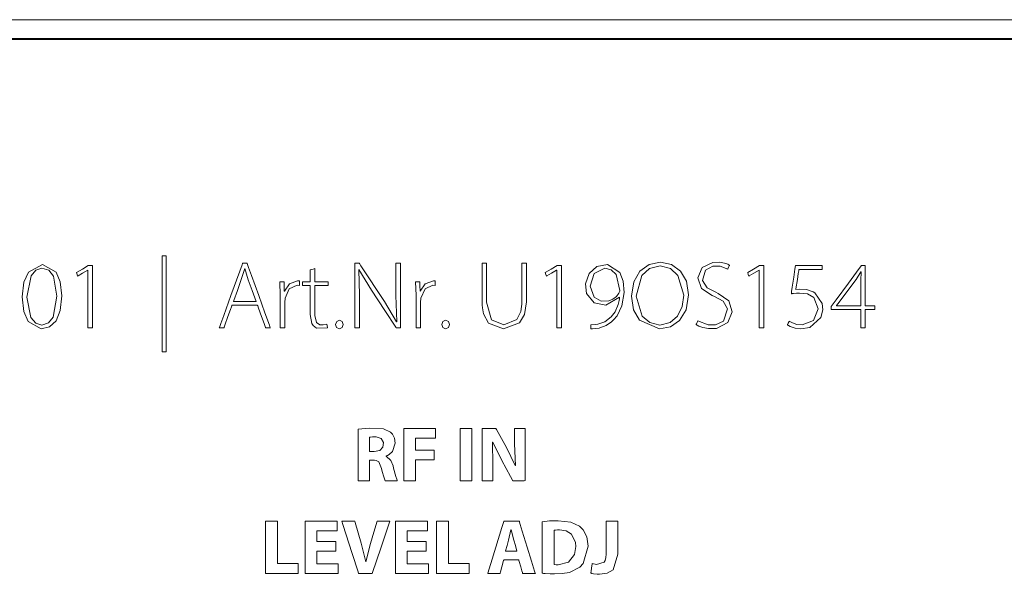
# Model space of a CAD drawing. Units: millimetres. Extents: x -241 to 241, y -22 to 22.
# Drawn here: x -122 to -90, y 4 to 22 of the extents above; entities that cross this region are included whole.
import ezdxf

# ---------------------------------------------------------------- set-up
doc = ezdxf.new("R2010")
doc.units = ezdxf.units.MM
doc.layers.add('Top$25', color=7, linetype='Continuous', true_color=0xffffff)

msp = doc.modelspace()

# ---------------------------------------------------------------- linework, layer by layer
at = {"layer": 'Top$25', "color": 7, "linetype": 'Continuous', "lineweight": 13}
for p, q in [((240.8, 21.8), (-240.8, 21.8)), ((240.5, 21.2), (-240.5, 21.2))]:
    msp.add_line(p, q, dxfattribs=at)
for points in [[(0.032, 21.173), (-18.768, 21.173), (-37.466, 21.173), (-55.959, 21.173), (-74.143, 21.173), (-91.915, 21.173), (-109.174, 21.173), (-120.456, 21.173), (-131.426, 21.173)], [(-116.914, 14.276), (-116.914, 12.749), (-116.914, 11.699), (-116.914, 11.256), (-116.914, 11.224), (-116.914, 11.222), (-116.914, 11.221), (-116.914, 11.221), (-116.979, 11.221), (-117.023, 11.221), (-117.042, 11.221), (-117.043, 11.221), (-117.043, 11.221), (-117.043, 11.221), (-117.043, 12.749), (-117.043, 13.799), (-117.043, 14.242), (-117.043, 14.274), (-117.043, 14.276), (-117.043, 14.276), (-117.043, 14.276), (-116.979, 14.276), (-116.92, 14.276), (-116.915, 14.276), (-116.914, 14.276), (-116.914, 14.276), (-116.914, 14.276)], [(-119.41, 13.824), (-119.414, 13.824), (-119.417, 13.824), (-119.417, 13.824), (-119.417, 13.824), (-119.579, 13.728), (-119.726, 13.64), (-119.739, 13.632), (-119.74, 13.632), (-119.74, 13.632), (-119.74, 13.632), (-119.759, 13.69), (-119.777, 13.748), (-119.777, 13.748), (-119.777, 13.748), (-119.589, 13.859), (-119.401, 13.971), (-119.401, 13.971), (-119.401, 13.971), (-119.334, 13.971), (-119.288, 13.971), (-119.269, 13.971), (-119.267, 13.971), (-119.267, 13.971), (-119.267, 13.971), (-119.267, 12.978), (-119.267, 12.295), (-119.267, 12.007), (-119.267, 11.987), (-119.267, 11.985), (-119.267, 11.985), (-119.339, 11.985), (-119.388, 11.985), (-119.409, 11.985), (-119.41, 11.985), (-119.41, 11.985), (-119.41, 11.985), (-119.41, 12.905), (-119.41, 13.745), (-119.41, 13.819), (-119.41, 13.824), (-119.41, 13.824), (-119.41, 13.824)], [(-114.052, 12.828), (-114.178, 13.172), (-114.303, 13.516), (-114.409, 13.879), (-114.409, 13.879), (-114.409, 13.879), (-114.413, 13.879), (-114.415, 13.879), (-114.416, 13.879), (-114.416, 13.879), (-114.416, 13.879), (-114.416, 13.879), (-114.523, 13.522), (-114.65, 13.175), (-114.766, 12.858), (-114.776, 12.83), (-114.777, 12.828), (-114.777, 12.828), (-114.777, 12.828), (-114.777, 12.828), (-114.414, 12.828), (-114.083, 12.828), (-114.054, 12.828), (-114.052, 12.828), (-114.052, 12.828), (-114.052, 12.828)], [(-112.18, 13.876), (-112.18, 13.586), (-112.18, 13.452), (-112.166, 13.451), (-111.968, 13.451), (-111.773, 13.451), (-111.761, 13.451), (-111.761, 13.393), (-111.761, 13.336), (-111.761, 13.335), (-111.77, 13.335), (-111.931, 13.335), (-112.178, 13.335), (-112.18, 13.335), (-112.18, 13.284), (-112.18, 13.034), (-112.18, 12.382), (-112.131, 12.16), (-112.02, 12.082), (-111.913, 12.079), (-111.798, 12.101), (-111.798, 12.101), (-111.798, 12.101), (-111.789, 12.045), (-111.78, 11.993), (-111.78, 11.988), (-111.78, 11.988), (-111.78, 11.988), (-111.78, 11.988), (-112.129, 11.98), (-112.235, 12.059), (-112.277, 12.124), (-112.327, 12.407), (-112.327, 12.958), (-112.327, 13.335), (-112.435, 13.335), (-112.57, 13.335), (-112.574, 13.335), (-112.574, 13.354), (-112.574, 13.415), (-112.574, 13.449), (-112.574, 13.451), (-112.574, 13.451), (-112.574, 13.451), (-112.343, 13.451), (-112.327, 13.451), (-112.327, 13.455), (-112.327, 13.468), (-112.327, 13.641), (-112.327, 13.814), (-112.327, 13.827), (-112.327, 13.83), (-112.327, 13.83), (-112.317, 13.833), (-112.236, 13.858), (-112.184, 13.875), (-112.18, 13.876)], [(-110.903, 11.985), (-110.903, 13.909), (-110.903, 14.036), (-110.903, 14.044), (-110.903, 14.044), (-110.902, 14.044), (-110.897, 14.044), (-110.834, 14.044), (-110.771, 14.044), (-110.766, 14.044), (-110.766, 14.044), (-110.765, 14.044), (-110.765, 14.044), (-110.762, 14.039), (-110.713, 13.964), (-109.962, 12.828), (-109.577, 12.181), (-109.577, 12.181), (-109.577, 12.181), (-109.574, 12.182), (-109.572, 12.183), (-109.571, 12.184), (-109.571, 12.184), (-109.571, 12.184), (-109.595, 13.021), (-109.595, 14.033), (-109.595, 14.044), (-109.595, 14.044), (-109.595, 14.044), (-109.595, 14.044), (-109.573, 14.044), (-109.479, 14.044), (-109.452, 14.044), (-109.452, 14.044), (-109.452, 14.015), (-109.452, 12.093), (-109.453, 11.985), (-109.458, 11.985), (-109.54, 11.985), (-109.588, 11.985), (-109.589, 11.985), (-109.603, 12.005), (-109.95, 12.535), (-110.374, 13.183), (-110.774, 13.849), (-110.774, 13.849), (-110.774, 13.849), (-110.778, 13.847), (-110.78, 13.846), (-110.781, 13.846), (-110.781, 13.845), (-110.781, 13.845), (-110.762, 13.027), (-110.762, 12.506), (-110.762, 12.148), (-110.762, 11.997), (-110.762, 11.985), (-110.833, 11.985), (-110.897, 11.985), (-110.903, 11.985), (-110.903, 11.985)], [(-106.709, 14.044), (-106.709, 13.85), (-106.709, 13.422), (-106.709, 12.955), (-106.709, 12.833), (-106.709, 12.807), (-106.709, 12.802), (-106.709, 12.801), (-106.709, 12.801), (-106.709, 12.801), (-106.709, 12.801), (-106.548, 12.243), (-106.159, 12.077), (-105.744, 12.25), (-105.617, 12.509), (-105.591, 12.662), (-105.586, 12.738), (-105.585, 12.773), (-105.584, 12.788), (-105.584, 12.795), (-105.584, 12.798), (-105.584, 12.8), (-105.584, 12.8), (-105.584, 12.8), (-105.584, 12.801), (-105.584, 12.801), (-105.584, 12.801), (-105.584, 12.801), (-105.584, 12.801), (-105.584, 12.803), (-105.584, 12.808), (-105.584, 12.825), (-105.584, 12.874), (-105.584, 13.016), (-105.584, 13.371), (-105.584, 13.708), (-105.584, 13.963), (-105.584, 14.039), (-105.584, 14.043), (-105.584, 14.044), (-105.584, 14.044), (-105.584, 14.044), (-105.583, 14.044), (-105.578, 14.044), (-105.511, 14.044), (-105.444, 14.044), (-105.439, 14.044), (-105.438, 14.044), (-105.438, 14.044), (-105.438, 14.044), (-105.438, 14.044), (-105.438, 14.044), (-105.438, 14.043), (-105.438, 14.039), (-105.438, 13.964), (-105.438, 13.625), (-105.438, 13.198), (-105.438, 12.904), (-105.438, 12.834), (-105.438, 12.82), (-105.438, 12.817), (-105.438, 12.816), (-105.438, 12.816), (-105.438, 12.816), (-105.438, 12.816), (-105.497, 12.414), (-105.657, 12.147), (-106.168, 11.952), (-106.645, 12.136), (-106.808, 12.435), (-106.843, 12.62), (-106.85, 12.713), (-106.852, 12.757), (-106.852, 12.776), (-106.852, 12.785), (-106.852, 12.788), (-106.852, 12.79), (-106.852, 12.791), (-106.852, 12.791), (-106.852, 12.791), (-106.852, 12.792), (-106.852, 12.792), (-106.852, 12.792), (-106.852, 12.792), (-106.852, 12.794), (-106.852, 12.8), (-106.852, 12.819), (-106.852, 12.874), (-106.852, 13.031), (-106.852, 13.418), (-106.852, 13.848), (-106.852, 14.03), (-106.852, 14.043), (-106.852, 14.044), (-106.852, 14.044), (-106.852, 14.044), (-106.852, 14.044), (-106.852, 14.044), (-106.852, 14.044), (-106.852, 14.044), (-106.852, 14.044), (-106.852, 14.044), (-106.851, 14.044), (-106.849, 14.044), (-106.843, 14.044), (-106.825, 14.044), (-106.78, 14.044), (-106.715, 14.044), (-106.709, 14.044), (-106.709, 14.044), (-106.709, 14.044), (-106.709, 14.044)], [(-104.469, 13.824), (-104.472, 13.824), (-104.476, 13.824), (-104.476, 13.824), (-104.476, 13.824), (-104.638, 13.728), (-104.786, 13.64), (-104.799, 13.632), (-104.8, 13.632), (-104.8, 13.632), (-104.8, 13.632), (-104.818, 13.69), (-104.836, 13.748), (-104.836, 13.748), (-104.836, 13.748), (-104.648, 13.859), (-104.46, 13.971), (-104.46, 13.971), (-104.46, 13.971), (-104.393, 13.971), (-104.347, 13.971), (-104.327, 13.971), (-104.326, 13.971), (-104.326, 13.971), (-104.326, 13.971), (-104.326, 12.978), (-104.326, 12.295), (-104.326, 12.007), (-104.326, 11.987), (-104.326, 11.985), (-104.326, 11.985), (-104.398, 11.985), (-104.447, 11.985), (-104.468, 11.985), (-104.469, 11.985), (-104.469, 11.985), (-104.469, 11.985), (-104.469, 12.905), (-104.469, 13.745), (-104.469, 13.819), (-104.469, 13.824), (-104.469, 13.824), (-104.469, 13.824)], [(-98.021, 13.824), (-98.024, 13.824), (-98.027, 13.824), (-98.027, 13.824), (-98.027, 13.824), (-98.189, 13.728), (-98.337, 13.64), (-98.35, 13.632), (-98.351, 13.632), (-98.351, 13.632), (-98.351, 13.632), (-98.369, 13.69), (-98.387, 13.748), (-98.387, 13.748), (-98.387, 13.748), (-98.199, 13.859), (-98.012, 13.971), (-98.012, 13.971), (-98.012, 13.971), (-97.945, 13.971), (-97.898, 13.971), (-97.879, 13.971), (-97.878, 13.971), (-97.878, 13.971), (-97.878, 13.971), (-97.878, 12.978), (-97.878, 12.295), (-97.878, 12.007), (-97.878, 11.987), (-97.878, 11.985), (-97.878, 11.985), (-97.949, 11.985), (-97.998, 11.985), (-98.019, 11.985), (-98.021, 11.985), (-98.021, 11.985), (-98.021, 11.985), (-98.021, 12.905), (-98.021, 13.745), (-98.021, 13.819), (-98.021, 13.824), (-98.021, 13.824), (-98.021, 13.824)], [(-96.01, 13.842), (-96.01, 13.842), (-96.011, 13.842), (-96.011, 13.842), (-96.012, 13.842), (-96.016, 13.842), (-96.027, 13.842), (-96.06, 13.842), (-96.153, 13.842), (-96.383, 13.842), (-96.663, 13.842), (-96.736, 13.842), (-96.752, 13.842), (-96.755, 13.842), (-96.756, 13.842), (-96.756, 13.842), (-96.756, 13.842), (-96.756, 13.842), (-96.756, 13.842), (-96.756, 13.842), (-96.756, 13.842), (-96.756, 13.842), (-96.756, 13.842), (-96.756, 13.842), (-96.756, 13.842), (-96.756, 13.841), (-96.756, 13.838), (-96.758, 13.829), (-96.762, 13.8), (-96.775, 13.72), (-96.805, 13.523), (-96.85, 13.232), (-96.854, 13.206), (-96.854, 13.204), (-96.854, 13.204), (-96.854, 13.204), (-96.854, 13.204), (-96.854, 13.204), (-96.742, 13.218), (-96.516, 13.205), (-96.304, 13.134), (-96.253, 13.105), (-96.011, 12.756), (-95.998, 12.563), (-96.062, 12.316), (-96.403, 12), (-96.699, 11.952), (-96.875, 11.975), (-97.034, 12.028), (-97.088, 12.057), (-97.109, 12.07), (-97.117, 12.075), (-97.12, 12.078), (-97.122, 12.079), (-97.122, 12.079), (-97.123, 12.08), (-97.123, 12.08), (-97.123, 12.08), (-97.123, 12.08), (-97.123, 12.08), (-97.123, 12.08), (-97.123, 12.08), (-97.123, 12.08), (-97.123, 12.08), (-97.123, 12.08), (-97.123, 12.081), (-97.122, 12.082), (-97.119, 12.088), (-97.112, 12.102), (-97.094, 12.138), (-97.067, 12.191), (-97.065, 12.196), (-97.065, 12.196), (-97.065, 12.196), (-97.065, 12.196), (-97.065, 12.196), (-97.065, 12.196), (-96.964, 12.142), (-96.824, 12.096), (-96.652, 12.077), (-96.288, 12.221), (-96.139, 12.59), (-96.139, 12.59), (-96.28, 12.95), (-96.486, 13.064), (-96.738, 13.094), (-96.829, 13.09), (-96.932, 13.081), (-96.97, 13.076), (-96.986, 13.074), (-96.992, 13.073), (-96.995, 13.073), (-96.996, 13.073), (-96.997, 13.073), (-96.997, 13.073), (-96.997, 13.073), (-96.997, 13.073), (-96.997, 13.073), (-96.997, 13.073), (-96.997, 13.073), (-96.997, 13.073), (-96.997, 13.073), (-96.997, 13.073), (-96.997, 13.073), (-96.997, 13.075), (-96.996, 13.081), (-96.994, 13.097), (-96.987, 13.147), (-96.967, 13.284), (-96.921, 13.605), (-96.886, 13.853), (-96.869, 13.97), (-96.869, 13.971), (-96.844, 13.971), (-96.492, 13.971), (-96.2, 13.971), (-96.021, 13.971), (-96.011, 13.971), (-96.01, 13.971), (-96.01, 13.971), (-96.01, 13.971), (-96.01, 13.951), (-96.01, 13.883), (-96.01, 13.846), (-96.01, 13.843), (-96.01, 13.842), (-96.01, 13.842), (-96.01, 13.842)], [(-94.782, 11.985), (-94.782, 11.985), (-94.782, 11.985), (-94.782, 11.985), (-94.782, 11.986), (-94.782, 11.986), (-94.782, 11.989), (-94.782, 11.999), (-94.782, 12.026), (-94.782, 12.103), (-94.782, 12.291), (-94.782, 12.553), (-94.782, 12.568), (-94.782, 12.568), (-94.782, 12.569), (-94.782, 12.569), (-94.785, 12.569), (-94.974, 12.569), (-95.322, 12.569), (-95.571, 12.569), (-95.718, 12.569), (-95.728, 12.569), (-95.729, 12.569), (-95.73, 12.569), (-95.73, 12.569), (-95.73, 12.569), (-95.73, 12.569), (-95.73, 12.569), (-95.73, 12.569), (-95.73, 12.57), (-95.73, 12.629), (-95.73, 12.666), (-95.73, 12.666), (-95.573, 12.877), (-95.18, 13.406), (-94.832, 13.876), (-94.761, 13.971), (-94.761, 13.971), (-94.761, 13.971), (-94.761, 13.971), (-94.761, 13.971), (-94.761, 13.971), (-94.761, 13.971), (-94.761, 13.971), (-94.76, 13.971), (-94.756, 13.971), (-94.645, 13.971), (-94.642, 13.971), (-94.642, 13.971), (-94.642, 13.971), (-94.642, 13.971), (-94.642, 13.971), (-94.642, 13.97), (-94.642, 13.887), (-94.642, 13.331), (-94.642, 12.775), (-94.642, 12.691), (-94.642, 12.691), (-94.642, 12.691), (-94.642, 12.691), (-94.642, 12.691), (-94.641, 12.691), (-94.633, 12.691), (-94.494, 12.691), (-94.349, 12.691), (-94.337, 12.691), (-94.336, 12.691), (-94.336, 12.691), (-94.336, 12.691), (-94.336, 12.685), (-94.336, 12.572), (-94.336, 12.569), (-94.336, 12.569), (-94.338, 12.569), (-94.483, 12.569), (-94.636, 12.569), (-94.642, 12.567), (-94.642, 12.561), (-94.642, 12.318), (-94.642, 12.025), (-94.642, 11.993), (-94.642, 11.986), (-94.642, 11.985), (-94.642, 11.985), (-94.643, 11.985), (-94.648, 11.985), (-94.726, 11.985), (-94.778, 11.985), (-94.781, 11.985), (-94.782, 11.985), (-94.782, 11.985), (-94.782, 11.985)], [(-94.782, 12.691), (-94.782, 13.092), (-94.782, 13.494), (-94.773, 13.769), (-94.773, 13.769), (-94.773, 13.769), (-94.778, 13.771), (-94.782, 13.772), (-94.782, 13.772), (-94.782, 13.772), (-94.782, 13.772), (-94.782, 13.772), (-94.782, 13.772), (-94.782, 13.772), (-94.936, 13.522), (-95.514, 12.751), (-95.553, 12.7), (-95.555, 12.697), (-95.555, 12.697), (-95.555, 12.697), (-95.555, 12.697), (-95.555, 12.697), (-95.555, 12.694), (-95.555, 12.691), (-95.555, 12.691), (-95.555, 12.691), (-95.555, 12.691), (-95.555, 12.691), (-95.552, 12.691), (-95.504, 12.691), (-95.079, 12.691), (-94.806, 12.691), (-94.784, 12.691), (-94.782, 12.691), (-94.782, 12.691)], [(-110.434, 8.044), (-110.36, 8.044), (-110.304, 8.044), (-110.29, 8.044), (-110.287, 8.044), (-110.286, 8.044), (-110.286, 8.044), (-110.286, 8.044), (-110.286, 8.044), (-110.11, 8.082), (-110.009, 8.185), (-109.993, 8.338), (-110.062, 8.457), (-110.224, 8.515), (-110.264, 8.517), (-110.344, 8.515), (-110.404, 8.509), (-110.422, 8.507), (-110.429, 8.505), (-110.432, 8.505), (-110.433, 8.505), (-110.433, 8.505), (-110.434, 8.505), (-110.434, 8.505), (-110.434, 8.505), (-110.434, 8.505), (-110.434, 8.505), (-110.434, 8.505), (-110.434, 8.505), (-110.434, 8.505), (-110.434, 8.504), (-110.434, 8.504), (-110.434, 8.504), (-110.434, 8.503), (-110.434, 8.501), (-110.434, 8.495), (-110.434, 8.474), (-110.434, 8.416), (-110.434, 8.274), (-110.434, 8.064), (-110.434, 8.046), (-110.434, 8.044), (-110.434, 8.044), (-110.434, 8.044)], [(-109.346, 8.784), (-108.344, 8.784), (-108.333, 8.784), (-108.333, 8.784), (-108.333, 8.783), (-108.333, 8.76), (-108.333, 8.488), (-108.333, 8.478), (-108.333, 8.475), (-108.366, 8.475), (-108.961, 8.475), (-108.97, 8.475), (-108.97, 8.475), (-108.97, 8.475), (-108.97, 8.401), (-108.97, 8.153), (-108.97, 8.094), (-108.97, 8.094), (-108.97, 8.094), (-108.97, 8.094), (-108.97, 8.094), (-108.963, 8.094), (-108.644, 8.094), (-108.397, 8.094), (-108.376, 8.094), (-108.375, 8.094), (-108.374, 8.094), (-108.374, 8.094), (-108.374, 7.852), (-108.374, 7.788), (-108.375, 7.787), (-108.418, 7.787), (-108.882, 7.787), (-108.966, 7.787), (-108.97, 7.787), (-108.97, 7.786), (-108.97, 7.178), (-108.97, 7.117), (-108.97, 7.117), (-108.97, 7.117), (-108.97, 7.117), (-108.972, 7.117), (-109.287, 7.117), (-109.346, 7.117), (-109.346, 7.117), (-109.346, 7.117), (-109.346, 7.117), (-109.346, 7.117), (-109.346, 7.135), (-109.346, 8.029), (-109.346, 8.721), (-109.346, 8.78), (-109.346, 8.784), (-109.346, 8.784), (-109.346, 8.784)], [(-107.176, 8.784), (-107.176, 7.95), (-107.176, 7.377), (-107.176, 7.135), (-107.176, 7.118), (-107.176, 7.117), (-107.176, 7.117), (-107.176, 7.117), (-107.364, 7.117), (-107.494, 7.117), (-107.548, 7.117), (-107.552, 7.117), (-107.552, 7.117), (-107.552, 7.117), (-107.552, 7.117), (-107.552, 7.95), (-107.552, 8.524), (-107.552, 8.766), (-107.552, 8.783), (-107.552, 8.784), (-107.552, 8.784), (-107.552, 8.784), (-107.364, 8.784), (-107.192, 8.784), (-107.177, 8.784), (-107.176, 8.784), (-107.176, 8.784), (-107.176, 8.784)], [(-106.851, 7.117), (-106.851, 8.675), (-106.851, 8.777), (-106.851, 8.784), (-106.85, 8.784), (-106.847, 8.784), (-106.832, 8.784), (-106.632, 8.784), (-106.432, 8.784), (-106.417, 8.784), (-106.414, 8.784), (-106.413, 8.784), (-106.413, 8.784), (-106.412, 8.782), (-106.391, 8.744), (-106.069, 8.173), (-105.798, 7.602), (-105.798, 7.602), (-105.798, 7.602), (-105.795, 7.602), (-105.791, 7.602), (-105.791, 7.602), (-105.791, 7.602), (-105.791, 7.602), (-105.791, 7.602), (-105.791, 7.602), (-105.823, 8.297), (-105.823, 8.779), (-105.823, 8.784), (-105.823, 8.784), (-105.823, 8.784), (-105.823, 8.784), (-105.769, 8.784), (-105.481, 8.784), (-105.479, 8.784), (-105.479, 8.784), (-105.479, 8.784), (-105.479, 8.63), (-105.479, 7.119), (-105.511, 7.117), (-105.819, 7.117), (-105.861, 7.117), (-105.872, 7.117), (-105.872, 7.117), (-105.947, 7.253), (-106.227, 7.76), (-106.514, 8.349), (-106.514, 8.349), (-106.514, 8.349), (-106.518, 8.347), (-106.52, 8.347), (-106.522, 8.346), (-106.522, 8.346), (-106.522, 8.346), (-106.507, 7.619), (-106.507, 7.368), (-106.507, 7.195), (-106.507, 7.122), (-106.507, 7.117), (-106.679, 7.117), (-106.836, 7.117), (-106.85, 7.117), (-106.851, 7.117)], [(-113.75, 5.831), (-113.433, 5.831), (-113.374, 5.831), (-113.374, 5.831), (-113.374, 5.831), (-113.374, 5.814), (-113.374, 5.073), (-113.374, 4.521), (-113.374, 4.481), (-113.374, 4.481), (-113.106, 4.481), (-112.842, 4.481), (-112.724, 4.481), (-112.716, 4.481), (-112.715, 4.481), (-112.715, 4.481), (-112.715, 4.481), (-112.715, 4.213), (-112.715, 4.164), (-112.715, 4.164), (-112.715, 4.164), (-112.728, 4.164), (-113.296, 4.164), (-113.72, 4.164), (-113.75, 4.164), (-113.75, 4.165), (-113.75, 4.842), (-113.75, 5.51), (-113.75, 5.808), (-113.75, 5.83), (-113.75, 5.831), (-113.75, 5.831), (-113.75, 5.831)], [(-111.507, 4.869), (-112.077, 4.869), (-112.114, 4.869), (-112.117, 4.869), (-112.117, 4.868), (-112.117, 4.866), (-112.117, 4.852), (-112.117, 4.671), (-112.117, 4.49), (-112.117, 4.477), (-112.117, 4.474), (-112.117, 4.473), (-112.114, 4.473), (-112.072, 4.473), (-111.697, 4.473), (-111.457, 4.473), (-111.437, 4.473), (-111.436, 4.473), (-111.436, 4.212), (-111.436, 4.164), (-111.436, 4.164), (-111.449, 4.164), (-112.029, 4.164), (-112.462, 4.164), (-112.493, 4.165), (-112.493, 4.842), (-112.493, 5.51), (-112.493, 5.808), (-112.493, 5.83), (-112.493, 5.831), (-112.493, 5.831), (-111.537, 5.831), (-111.474, 5.831), (-111.47, 5.831), (-111.47, 5.831), (-111.47, 5.829), (-111.47, 5.818), (-111.47, 5.677), (-111.47, 5.535), (-111.47, 5.525), (-111.47, 5.523), (-111.47, 5.522), (-111.473, 5.522), (-111.513, 5.522), (-111.869, 5.522), (-112.097, 5.522), (-112.116, 5.522), (-112.117, 5.522), (-112.117, 5.199), (-112.117, 5.177), (-112.117, 5.176), (-112.115, 5.176), (-112.112, 5.176), (-112.091, 5.176), (-111.812, 5.176), (-111.533, 5.176), (-111.512, 5.176), (-111.508, 5.176), (-111.507, 5.176), (-111.507, 5.175), (-111.507, 5.156), (-111.507, 4.987), (-111.507, 4.879), (-111.507, 4.87), (-111.507, 4.869)], [(-108.628, 4.869), (-109.198, 4.869), (-109.235, 4.869), (-109.238, 4.869), (-109.238, 4.868), (-109.238, 4.866), (-109.238, 4.852), (-109.238, 4.671), (-109.238, 4.49), (-109.238, 4.477), (-109.238, 4.474), (-109.238, 4.473), (-109.235, 4.473), (-109.193, 4.473), (-108.818, 4.473), (-108.578, 4.473), (-108.558, 4.473), (-108.557, 4.473), (-108.557, 4.212), (-108.557, 4.164), (-108.557, 4.164), (-108.57, 4.164), (-109.15, 4.164), (-109.583, 4.164), (-109.614, 4.165), (-109.614, 4.842), (-109.614, 5.51), (-109.614, 5.808), (-109.614, 5.83), (-109.614, 5.831), (-109.614, 5.831), (-108.658, 5.831), (-108.595, 5.831), (-108.591, 5.831), (-108.591, 5.831), (-108.591, 5.829), (-108.591, 5.818), (-108.591, 5.677), (-108.591, 5.535), (-108.591, 5.525), (-108.591, 5.523), (-108.591, 5.522), (-108.594, 5.522), (-108.634, 5.522), (-108.99, 5.522), (-109.218, 5.522), (-109.236, 5.522), (-109.238, 5.522), (-109.238, 5.199), (-109.238, 5.177), (-109.238, 5.176), (-109.236, 5.176), (-109.233, 5.176), (-109.212, 5.176), (-108.933, 5.176), (-108.654, 5.176), (-108.633, 5.176), (-108.629, 5.176), (-108.628, 5.176), (-108.628, 5.175), (-108.628, 5.156), (-108.628, 4.987), (-108.628, 4.879), (-108.628, 4.87), (-108.628, 4.869)], [(-108.3, 5.831), (-107.983, 5.831), (-107.924, 5.831), (-107.924, 5.831), (-107.924, 5.831), (-107.924, 5.814), (-107.924, 5.073), (-107.924, 4.521), (-107.924, 4.481), (-107.923, 4.481), (-107.656, 4.481), (-107.392, 4.481), (-107.274, 4.481), (-107.265, 4.481), (-107.265, 4.481), (-107.265, 4.481), (-107.265, 4.481), (-107.265, 4.213), (-107.265, 4.164), (-107.265, 4.164), (-107.265, 4.164), (-107.278, 4.164), (-107.846, 4.164), (-108.269, 4.164), (-108.3, 4.164), (-108.3, 4.165), (-108.3, 4.842), (-108.3, 5.51), (-108.3, 5.808), (-108.3, 5.83), (-108.3, 5.831), (-108.3, 5.831), (-108.3, 5.831)], [(-102.895, 5.831), (-102.895, 5.831), (-102.895, 5.831), (-102.895, 5.831), (-102.894, 5.831), (-102.892, 5.831), (-102.887, 5.831), (-102.87, 5.831), (-102.823, 5.831), (-102.708, 5.831), (-102.579, 5.831), (-102.525, 5.831), (-102.521, 5.831), (-102.521, 5.831), (-102.521, 5.831), (-102.521, 5.831), (-102.521, 5.831), (-102.521, 5.831), (-102.521, 5.831), (-102.521, 5.831), (-102.521, 5.831), (-102.521, 5.829), (-102.521, 5.824), (-102.521, 5.809), (-102.521, 5.762), (-102.521, 5.63), (-102.521, 5.304), (-102.521, 4.908), (-102.521, 4.805), (-102.521, 4.783), (-102.521, 4.779), (-102.521, 4.778), (-102.521, 4.778), (-102.521, 4.777), (-102.521, 4.777), (-102.679, 4.279), (-102.865, 4.17), (-103.111, 4.137), (-103.18, 4.139), (-103.301, 4.155), (-103.35, 4.166), (-103.37, 4.172), (-103.378, 4.174), (-103.381, 4.175), (-103.383, 4.176), (-103.384, 4.176), (-103.384, 4.176), (-103.384, 4.176), (-103.384, 4.176), (-103.384, 4.176), (-103.384, 4.176), (-103.384, 4.176), (-103.384, 4.176), (-103.384, 4.176), (-103.384, 4.176), (-103.384, 4.176), (-103.384, 4.177), (-103.384, 4.178), (-103.383, 4.183), (-103.381, 4.196), (-103.376, 4.234), (-103.363, 4.328), (-103.344, 4.467), (-103.343, 4.48), (-103.342, 4.48), (-103.342, 4.481), (-103.342, 4.481), (-103.342, 4.481), (-103.342, 4.481), (-103.204, 4.453), (-102.964, 4.519), (-102.926, 4.581), (-102.903, 4.668), (-102.895, 4.782), (-102.895, 4.946), (-102.895, 5.307), (-102.895, 5.588), (-102.895, 5.786), (-102.895, 5.828), (-102.895, 5.831), (-102.895, 5.831), (-102.895, 5.831)], [(-105.739, 4.874), (-105.791, 5.051), (-105.843, 5.228), (-105.926, 5.549), (-105.926, 5.549), (-105.926, 5.549), (-105.929, 5.549), (-105.93, 5.549), (-105.931, 5.549), (-105.931, 5.549), (-105.931, 5.549), (-105.931, 5.549), (-106.008, 5.228), (-106.057, 5.051), (-106.102, 4.889), (-106.106, 4.875), (-106.106, 4.874), (-106.106, 4.874), (-106.106, 4.874), (-106.106, 4.874), (-105.922, 4.874), (-105.755, 4.874), (-105.74, 4.874), (-105.739, 4.874), (-105.739, 4.874), (-105.739, 4.874)]]:
    msp.add_lwpolyline(points, dxfattribs=at)
for points in [[(-120.247, 13.005), (-120.294, 12.54), (-120.426, 12.212), (-120.632, 12.016), (-120.901, 11.952), (-121.316, 12.192), (-121.451, 12.508), (-121.506, 12.969), (-121.506, 12.969), (-121.506, 12.969), (-121.451, 13.436), (-121.306, 13.758), (-120.856, 14.005), (-120.42, 13.763), (-120.293, 13.452), (-120.247, 13.005)], [(-121.356, 12.966), (-121.226, 12.312), (-121.076, 12.135), (-120.88, 12.074), (-120.666, 12.141), (-120.516, 12.329), (-120.4, 12.99), (-120.513, 13.632), (-120.661, 13.818), (-120.877, 13.885), (-121.067, 13.824), (-121.219, 13.645), (-121.356, 12.966)], [(-114.822, 12.706), (-114.822, 12.706), (-114.822, 12.706), (-114.822, 12.706), (-114.822, 12.706), (-114.822, 12.706), (-114.823, 12.705), (-114.824, 12.701), (-114.828, 12.69), (-114.839, 12.658), (-114.871, 12.568), (-114.949, 12.346), (-115.044, 12.074), (-115.069, 12.004), (-115.074, 11.989), (-115.076, 11.986), (-115.076, 11.985), (-115.076, 11.985), (-115.076, 11.985), (-115.076, 11.985), (-115.076, 11.985), (-115.076, 11.985), (-115.076, 11.985), (-115.076, 11.985), (-115.076, 11.985), (-115.076, 11.985), (-115.076, 11.985), (-115.077, 11.985), (-115.079, 11.985), (-115.086, 11.985), (-115.104, 11.985), (-115.151, 11.985), (-115.219, 11.985), (-115.225, 11.985), (-115.225, 11.985), (-115.225, 11.985), (-115.225, 11.985), (-115.225, 11.985), (-115.225, 11.985), (-115.225, 11.985), (-115.225, 11.985), (-115.225, 11.985), (-115.225, 11.986), (-115.225, 11.987), (-115.224, 11.99), (-115.22, 12), (-115.209, 12.03), (-115.176, 12.121), (-115.083, 12.379), (-114.853, 13.015), (-114.572, 13.789), (-114.5, 13.99), (-114.484, 14.033), (-114.481, 14.042), (-114.48, 14.044), (-114.48, 14.044), (-114.48, 14.044), (-114.48, 14.044), (-114.48, 14.044), (-114.48, 14.044), (-114.48, 14.044), (-114.48, 14.044), (-114.48, 14.044), (-114.48, 14.044), (-114.48, 14.044), (-114.479, 14.044), (-114.477, 14.044), (-114.471, 14.044), (-114.453, 14.044), (-114.41, 14.044), (-114.357, 14.044), (-114.343, 14.044), (-114.34, 14.044), (-114.34, 14.044), (-114.34, 14.044), (-114.34, 14.044), (-114.34, 14.044), (-114.34, 14.044), (-114.34, 14.044), (-114.34, 14.044), (-114.34, 14.044), (-114.34, 14.044), (-114.339, 14.044), (-114.339, 14.043), (-114.338, 14.04), (-114.334, 14.03), (-114.323, 13.999), (-114.291, 13.908), (-114.198, 13.65), (-113.968, 13.015), (-113.769, 12.463), (-113.629, 12.074), (-113.599, 11.991), (-113.597, 11.985), (-113.597, 11.985), (-113.597, 11.985), (-113.597, 11.985), (-113.597, 11.985), (-113.597, 11.985), (-113.597, 11.985), (-113.597, 11.985), (-113.597, 11.985), (-113.597, 11.985), (-113.597, 11.985), (-113.598, 11.985), (-113.6, 11.985), (-113.607, 11.985), (-113.626, 11.985), (-113.672, 11.985), (-113.728, 11.985), (-113.743, 11.985), (-113.746, 11.985), (-113.747, 11.985), (-113.747, 11.985), (-113.747, 11.985), (-113.747, 11.985), (-113.747, 11.985), (-113.747, 11.985), (-113.747, 11.985), (-113.747, 11.985), (-113.747, 11.985), (-113.747, 11.985), (-113.747, 11.986), (-113.747, 11.987), (-113.748, 11.99), (-113.752, 12.001), (-113.764, 12.033), (-113.796, 12.123), (-113.877, 12.346), (-113.974, 12.617), (-114, 12.687), (-114.005, 12.702), (-114.006, 12.705), (-114.006, 12.706), (-114.006, 12.706), (-114.006, 12.706), (-114.006, 12.706), (-114.006, 12.706), (-114.006, 12.706), (-114.006, 12.706), (-114.006, 12.706), (-114.007, 12.706), (-114.007, 12.706), (-114.007, 12.706), (-114.008, 12.706), (-114.012, 12.706), (-114.024, 12.706), (-114.06, 12.706), (-114.162, 12.706), (-114.414, 12.706), (-114.787, 12.706), (-114.82, 12.706), (-114.822, 12.706), (-114.822, 12.706), (-114.822, 12.706)], [(-103.391, 12.086), (-103.234, 12.091), (-103.168, 12.101), (-102.936, 12.179), (-102.734, 12.333), (-102.614, 12.5), (-102.516, 12.734), (-102.486, 12.857), (-102.475, 12.915), (-102.471, 12.942), (-102.47, 12.953), (-102.469, 12.959), (-102.469, 12.961), (-102.469, 12.962), (-102.469, 12.962), (-102.469, 12.963), (-102.469, 12.963), (-102.469, 12.963), (-102.469, 12.963), (-102.469, 12.963), (-102.469, 12.963), (-102.469, 12.963), (-102.469, 12.962), (-102.47, 12.962), (-102.472, 12.961), (-102.474, 12.96), (-102.474, 12.96), (-102.474, 12.96), (-102.474, 12.96), (-102.474, 12.96), (-102.91, 12.707), (-103.283, 12.78), (-103.519, 13.082), (-103.551, 13.392), (-103.44, 13.716), (-103.196, 13.94), (-102.855, 14.001), (-102.459, 13.744), (-102.351, 13.468), (-102.323, 13.114), (-102.394, 12.688), (-102.548, 12.371), (-102.661, 12.236), (-102.724, 12.177), (-102.894, 12.062), (-103.095, 11.985), (-103.125, 11.979), (-103.232, 11.961), (-103.328, 11.952), (-103.365, 11.951), (-103.38, 11.951), (-103.386, 11.951), (-103.389, 11.951), (-103.39, 11.952), (-103.391, 11.952), (-103.391, 11.952), (-103.391, 11.952), (-103.391, 11.952), (-103.391, 11.952), (-103.391, 11.952), (-103.391, 11.952), (-103.391, 11.952), (-103.391, 11.952), (-103.391, 11.952), (-103.391, 11.953), (-103.391, 11.954), (-103.391, 11.96), (-103.391, 11.977), (-103.391, 12.019), (-103.391, 12.08), (-103.391, 12.085), (-103.391, 12.086), (-103.391, 12.086), (-103.391, 12.086)], [(-103.409, 13.314), (-103.285, 12.961), (-103.058, 12.837), (-102.813, 12.848), (-102.681, 12.902), (-102.572, 12.984), (-102.49, 13.088), (-102.49, 13.088), (-102.49, 13.088), (-102.471, 13.13), (-102.467, 13.153), (-102.466, 13.164), (-102.465, 13.169), (-102.465, 13.172), (-102.465, 13.173), (-102.465, 13.173), (-102.465, 13.173), (-102.465, 13.174), (-102.465, 13.174), (-102.465, 13.174), (-102.584, 13.685), (-102.734, 13.83), (-102.945, 13.882), (-103.28, 13.721), (-103.409, 13.314)], [(-100.275, 13.036), (-100.352, 12.56), (-100.556, 12.221), (-100.85, 12.019), (-101.195, 11.952), (-101.834, 12.232), (-102.024, 12.56), (-102.093, 12.993), (-102.021, 13.447), (-101.825, 13.789), (-101.532, 14.003), (-101.17, 14.078), (-100.811, 14.005), (-100.528, 13.796), (-100.342, 13.468), (-100.275, 13.036)], [(-101.943, 12.999), (-101.747, 12.362), (-101.51, 12.153), (-101.186, 12.074), (-100.86, 12.151), (-100.622, 12.359), (-100.475, 12.663), (-100.425, 13.027), (-100.609, 13.654), (-100.844, 13.872), (-101.179, 13.956), (-101.519, 13.874), (-101.757, 13.657), (-101.943, 12.999)], [(-99.976, 12.214), (-99.651, 12.087), (-99.414, 12.085), (-99.162, 12.195), (-99.035, 12.592), (-99.174, 12.837), (-99.444, 12.987), (-99.524, 13.017), (-99.864, 13.242), (-99.975, 13.584), (-99.836, 13.903), (-99.503, 14.068), (-99.272, 14.073), (-99.124, 14.046), (-99.024, 14.01), (-98.99, 13.993), (-98.977, 13.986), (-98.972, 13.983), (-98.969, 13.981), (-98.968, 13.98), (-98.968, 13.98), (-98.968, 13.98), (-98.968, 13.98), (-98.968, 13.98), (-98.968, 13.98), (-98.968, 13.98), (-98.968, 13.98), (-98.968, 13.98), (-98.968, 13.98), (-98.968, 13.98), (-98.968, 13.979), (-98.969, 13.977), (-98.971, 13.972), (-98.978, 13.957), (-98.995, 13.919), (-99.02, 13.863), (-99.022, 13.858), (-99.023, 13.858), (-99.023, 13.858), (-99.023, 13.858), (-99.023, 13.858), (-99.023, 13.858), (-99.262, 13.946), (-99.501, 13.946), (-99.734, 13.828), (-99.825, 13.494), (-99.679, 13.262), (-99.404, 13.118), (-99.324, 13.084), (-98.99, 12.85), (-98.886, 12.492), (-99.018, 12.155), (-99.385, 11.967), (-99.642, 11.961), (-99.814, 11.994), (-99.948, 12.044), (-99.997, 12.07), (-100.017, 12.082), (-100.025, 12.088), (-100.028, 12.09), (-100.03, 12.091), (-100.03, 12.092), (-100.031, 12.092), (-100.031, 12.092), (-100.031, 12.092), (-100.031, 12.092), (-100.031, 12.092), (-100.031, 12.092), (-100.031, 12.092), (-100.031, 12.092), (-100.031, 12.092), (-100.031, 12.093), (-100.03, 12.095), (-100.027, 12.1), (-100.02, 12.115), (-100.003, 12.153), (-99.978, 12.209), (-99.976, 12.214), (-99.976, 12.214), (-99.976, 12.214), (-99.976, 12.214)], [(-113.283, 13.012), (-113.295, 13.451), (-113.295, 13.451), (-113.295, 13.451), (-113.215, 13.451), (-113.16, 13.451), (-113.16, 13.451), (-113.158, 13.322), (-113.155, 13.159), (-113.155, 13.155), (-113.155, 13.155), (-113.154, 13.155), (-113.15, 13.155), (-113.148, 13.155), (-113.148, 13.155), (-113.148, 13.155), (-113.148, 13.155), (-112.991, 13.389), (-112.73, 13.485), (-112.672, 13.479), (-112.672, 13.479), (-112.672, 13.479), (-112.672, 13.409), (-112.672, 13.344), (-112.672, 13.339), (-112.672, 13.338), (-112.672, 13.338), (-112.672, 13.338), (-112.672, 13.338), (-112.742, 13.345), (-112.995, 13.228), (-113.127, 12.935), (-113.127, 12.935), (-113.127, 12.935), (-113.139, 12.795), (-113.139, 12.038), (-113.139, 11.988), (-113.139, 11.985), (-113.139, 11.985), (-113.14, 11.985), (-113.145, 11.985), (-113.211, 11.985), (-113.276, 11.985), (-113.281, 11.985), (-113.282, 11.985), (-113.283, 11.985), (-113.283, 11.989), (-113.283, 12.052), (-113.283, 12.618), (-113.283, 12.98), (-113.283, 13.009), (-113.283, 13.012)], [(-108.957, 13.012), (-108.969, 13.451), (-108.969, 13.451), (-108.969, 13.451), (-108.89, 13.451), (-108.835, 13.451), (-108.835, 13.451), (-108.832, 13.322), (-108.829, 13.159), (-108.829, 13.155), (-108.829, 13.155), (-108.828, 13.155), (-108.825, 13.155), (-108.823, 13.155), (-108.823, 13.155), (-108.823, 13.155), (-108.823, 13.155), (-108.665, 13.389), (-108.404, 13.485), (-108.346, 13.479), (-108.346, 13.479), (-108.346, 13.479), (-108.346, 13.409), (-108.346, 13.344), (-108.346, 13.339), (-108.346, 13.338), (-108.346, 13.338), (-108.346, 13.338), (-108.346, 13.338), (-108.416, 13.345), (-108.67, 13.228), (-108.801, 12.935), (-108.801, 12.935), (-108.801, 12.935), (-108.814, 12.795), (-108.814, 12.038), (-108.814, 11.988), (-108.814, 11.985), (-108.814, 11.985), (-108.815, 11.985), (-108.82, 11.985), (-108.885, 11.985), (-108.951, 11.985), (-108.956, 11.985), (-108.957, 11.985), (-108.957, 11.985), (-108.957, 11.989), (-108.957, 12.052), (-108.957, 12.618), (-108.957, 12.98), (-108.957, 13.009), (-108.957, 13.012)], [(-111.52, 12.089), (-111.485, 12.188), (-111.395, 12.226), (-111.306, 12.188), (-111.273, 12.089), (-111.307, 11.993), (-111.398, 11.952), (-111.487, 11.993), (-111.52, 12.089)], [(-108.138, 12.089), (-108.103, 12.188), (-108.013, 12.226), (-107.924, 12.188), (-107.891, 12.089), (-107.925, 11.993), (-108.016, 11.952), (-108.106, 11.993), (-108.138, 12.089)], [(-110.805, 8.762), (-110.451, 8.794), (-109.99, 8.766), (-109.77, 8.665), (-109.704, 8.599), (-109.64, 8.473), (-109.617, 8.317), (-109.71, 8.051), (-109.816, 7.954), (-109.868, 7.924), (-109.892, 7.913), (-109.902, 7.909), (-109.906, 7.907), (-109.908, 7.906), (-109.909, 7.906), (-109.909, 7.906), (-109.91, 7.906), (-109.91, 7.906), (-109.91, 7.906), (-109.91, 7.906), (-109.91, 7.906), (-109.91, 7.906), (-109.91, 7.906), (-109.91, 7.906), (-109.91, 7.906), (-109.91, 7.905), (-109.91, 7.904), (-109.91, 7.902), (-109.91, 7.9), (-109.91, 7.899), (-109.91, 7.898), (-109.91, 7.898), (-109.91, 7.898), (-109.759, 7.763), (-109.689, 7.587), (-109.67, 7.518), (-109.598, 7.25), (-109.571, 7.162), (-109.561, 7.134), (-109.556, 7.123), (-109.555, 7.12), (-109.554, 7.118), (-109.553, 7.117), (-109.553, 7.117), (-109.553, 7.117), (-109.553, 7.117), (-109.553, 7.117), (-109.553, 7.117), (-109.553, 7.117), (-109.553, 7.117), (-109.553, 7.117), (-109.553, 7.117), (-109.554, 7.117), (-109.556, 7.117), (-109.561, 7.117), (-109.578, 7.117), (-109.627, 7.117), (-109.745, 7.117), (-109.877, 7.117), (-109.937, 7.117), (-109.983, 7.24), (-110.03, 7.412), (-110.052, 7.505), (-110.146, 7.716), (-110.231, 7.762), (-110.278, 7.77), (-110.301, 7.772), (-110.312, 7.772), (-110.317, 7.772), (-110.319, 7.772), (-110.32, 7.772), (-110.32, 7.772), (-110.32, 7.772), (-110.32, 7.772), (-110.321, 7.772), (-110.321, 7.772), (-110.321, 7.772), (-110.321, 7.772), (-110.321, 7.772), (-110.321, 7.772), (-110.323, 7.772), (-110.328, 7.772), (-110.342, 7.772), (-110.377, 7.772), (-110.416, 7.772), (-110.433, 7.772), (-110.434, 7.772), (-110.434, 7.772), (-110.434, 7.772), (-110.434, 7.772), (-110.434, 7.772), (-110.434, 7.772), (-110.434, 7.772), (-110.434, 7.772), (-110.434, 7.772), (-110.434, 7.771), (-110.434, 7.768), (-110.434, 7.758), (-110.434, 7.729), (-110.434, 7.647), (-110.434, 7.444), (-110.434, 7.219), (-110.434, 7.124), (-110.434, 7.117), (-110.434, 7.117), (-110.434, 7.117), (-110.434, 7.117), (-110.434, 7.117), (-110.434, 7.117), (-110.434, 7.117), (-110.434, 7.117), (-110.434, 7.117), (-110.435, 7.117), (-110.436, 7.117), (-110.442, 7.117), (-110.458, 7.117), (-110.505, 7.117), (-110.62, 7.117), (-110.747, 7.117), (-110.801, 7.117), (-110.805, 7.117), (-110.805, 7.117), (-110.805, 7.117), (-110.805, 7.117), (-110.805, 7.117), (-110.805, 7.117), (-110.805, 7.117), (-110.805, 7.117), (-110.805, 7.117), (-110.805, 7.118), (-110.805, 7.12), (-110.805, 7.128), (-110.805, 7.152), (-110.805, 7.225), (-110.805, 7.431), (-110.805, 7.939), (-110.805, 8.38), (-110.805, 8.691), (-110.805, 8.757), (-110.805, 8.762), (-110.805, 8.762)], [(-110.788, 4.164), (-110.789, 4.167), (-110.805, 4.216), (-110.992, 4.804), (-111.285, 5.722), (-111.317, 5.825), (-111.32, 5.831), (-111.32, 5.831), (-111.319, 5.831), (-111.316, 5.831), (-111.302, 5.831), (-111.114, 5.831), (-110.927, 5.831), (-110.912, 5.831), (-110.91, 5.831), (-110.909, 5.831), (-110.909, 5.831), (-110.908, 5.829), (-110.896, 5.785), (-110.707, 5.126), (-110.56, 4.53), (-110.56, 4.53), (-110.56, 4.53), (-110.556, 4.53), (-110.553, 4.53), (-110.552, 4.53), (-110.552, 4.53), (-110.552, 4.53), (-110.552, 4.53), (-110.402, 5.119), (-110.296, 5.475), (-110.191, 5.831), (-110.191, 5.831), (-110.191, 5.831), (-109.991, 5.831), (-109.809, 5.831), (-109.793, 5.831), (-109.792, 5.831), (-109.792, 5.831), (-109.792, 5.831), (-109.792, 5.831), (-110.071, 4.998), (-110.35, 4.164), (-110.35, 4.164), (-110.35, 4.164), (-110.569, 4.164), (-110.769, 4.164), (-110.787, 4.164), (-110.788, 4.164), (-110.788, 4.164)], [(-106.16, 4.592), (-106.16, 4.592), (-106.16, 4.592), (-106.16, 4.591), (-106.165, 4.573), (-106.219, 4.378), (-106.263, 4.217), (-106.275, 4.175), (-106.277, 4.166), (-106.278, 4.164), (-106.278, 4.164), (-106.278, 4.164), (-106.278, 4.164), (-106.278, 4.164), (-106.278, 4.164), (-106.278, 4.164), (-106.278, 4.164), (-106.278, 4.164), (-106.278, 4.164), (-106.278, 4.164), (-106.279, 4.164), (-106.281, 4.164), (-106.286, 4.164), (-106.304, 4.164), (-106.352, 4.164), (-106.472, 4.164), (-106.65, 4.164), (-106.666, 4.164), (-106.667, 4.164), (-106.667, 4.164), (-106.667, 4.164), (-106.667, 4.164), (-106.667, 4.164), (-106.667, 4.164), (-106.667, 4.164), (-106.667, 4.164), (-106.667, 4.164), (-106.666, 4.165), (-106.666, 4.168), (-106.663, 4.176), (-106.656, 4.2), (-106.633, 4.274), (-106.57, 4.483), (-106.413, 4.998), (-106.223, 5.625), (-106.173, 5.788), (-106.163, 5.823), (-106.161, 5.83), (-106.16, 5.831), (-106.16, 5.831), (-106.16, 5.831), (-106.16, 5.831), (-106.16, 5.831), (-106.16, 5.831), (-106.16, 5.831), (-106.16, 5.831), (-106.16, 5.831), (-106.16, 5.831), (-106.16, 5.831), (-106.16, 5.831), (-106.159, 5.831), (-106.157, 5.831), (-106.149, 5.831), (-106.127, 5.831), (-106.066, 5.831), (-105.914, 5.831), (-105.729, 5.831), (-105.681, 5.831), (-105.671, 5.831), (-105.668, 5.831), (-105.668, 5.831), (-105.668, 5.831), (-105.668, 5.831), (-105.668, 5.831), (-105.668, 5.831), (-105.668, 5.831), (-105.668, 5.831), (-105.668, 5.831), (-105.668, 5.831), (-105.668, 5.831), (-105.668, 5.83), (-105.667, 5.828), (-105.664, 5.82), (-105.657, 5.795), (-105.634, 5.721), (-105.57, 5.512), (-105.411, 4.998), (-105.273, 4.551), (-105.176, 4.236), (-105.155, 4.169), (-105.154, 4.164), (-105.154, 4.164), (-105.154, 4.164), (-105.154, 4.164), (-105.154, 4.164), (-105.154, 4.164), (-105.154, 4.164), (-105.154, 4.164), (-105.154, 4.164), (-105.154, 4.164), (-105.155, 4.164), (-105.157, 4.164), (-105.163, 4.164), (-105.181, 4.164), (-105.231, 4.164), (-105.356, 4.164), (-105.507, 4.164), (-105.547, 4.164), (-105.555, 4.164), (-105.557, 4.164), (-105.557, 4.164), (-105.557, 4.164), (-105.557, 4.164), (-105.557, 4.164), (-105.557, 4.164), (-105.557, 4.164), (-105.557, 4.164), (-105.557, 4.164), (-105.557, 4.164), (-105.557, 4.164), (-105.558, 4.165), (-105.558, 4.167), (-105.56, 4.173), (-105.566, 4.192), (-105.582, 4.246), (-105.621, 4.378), (-105.669, 4.539), (-105.682, 4.581), (-105.684, 4.59), (-105.685, 4.591), (-105.685, 4.592), (-105.685, 4.592), (-105.685, 4.592), (-105.685, 4.592), (-105.685, 4.592), (-105.685, 4.592), (-105.685, 4.592), (-105.685, 4.592), (-105.685, 4.592), (-105.685, 4.592), (-105.685, 4.592), (-105.686, 4.592), (-105.688, 4.592), (-105.695, 4.592), (-105.716, 4.592), (-105.776, 4.592), (-105.922, 4.592), (-106.14, 4.592), (-106.159, 4.592), (-106.16, 4.592), (-106.16, 4.592), (-106.16, 4.592)], [(-104.932, 5.809), (-104.698, 5.835), (-104.425, 5.844), (-104.028, 5.8), (-103.746, 5.666), (-103.63, 5.555), (-103.509, 5.332), (-103.466, 5.037), (-103.631, 4.48), (-103.741, 4.362), (-104.068, 4.199), (-104.301, 4.157), (-104.541, 4.147), (-104.686, 4.15), (-104.839, 4.161), (-104.894, 4.166), (-104.916, 4.169), (-104.925, 4.17), (-104.929, 4.171), (-104.93, 4.171), (-104.931, 4.171), (-104.932, 4.171), (-104.932, 4.171), (-104.932, 4.171), (-104.932, 4.171), (-104.932, 4.171), (-104.932, 4.171), (-104.932, 4.171), (-104.932, 4.171), (-104.932, 4.172), (-104.932, 4.172), (-104.932, 4.175), (-104.932, 4.183), (-104.932, 4.207), (-104.932, 4.279), (-104.932, 4.485), (-104.932, 4.99), (-104.932, 5.429), (-104.932, 5.739), (-104.932, 5.805), (-104.932, 5.809), (-104.932, 5.809), (-104.932, 5.809), (-104.932, 5.809)], [(-104.555, 4.448), (-104.488, 4.442), (-104.453, 4.441), (-104.437, 4.441), (-104.43, 4.441), (-104.427, 4.441), (-104.426, 4.441), (-104.426, 4.441), (-104.425, 4.441), (-104.425, 4.441), (-104.425, 4.441), (-104.425, 4.441), (-104.425, 4.441), (-104.425, 4.441), (-104.099, 4.52), (-103.904, 4.765), (-103.864, 5.025), (-103.873, 5.147), (-104.003, 5.419), (-104.168, 5.52), (-104.386, 5.554), (-104.443, 5.553), (-104.516, 5.547), (-104.54, 5.543), (-104.549, 5.541), (-104.553, 5.54), (-104.554, 5.54), (-104.555, 5.54), (-104.555, 5.539), (-104.555, 5.539), (-104.555, 5.539), (-104.555, 5.539), (-104.555, 5.539), (-104.555, 5.539), (-104.555, 5.539), (-104.555, 5.539), (-104.555, 5.539), (-104.555, 5.539), (-104.555, 5.539), (-104.555, 5.539), (-104.555, 5.537), (-104.555, 5.532), (-104.555, 5.516), (-104.555, 5.467), (-104.555, 5.331), (-104.555, 4.994), (-104.555, 4.701), (-104.555, 4.495), (-104.555, 4.452), (-104.555, 4.449), (-104.555, 4.448), (-104.555, 4.448), (-104.555, 4.448)]]:
    msp.add_lwpolyline(points, close=True, dxfattribs=at)

doc.saveas('drawing.dxf')
